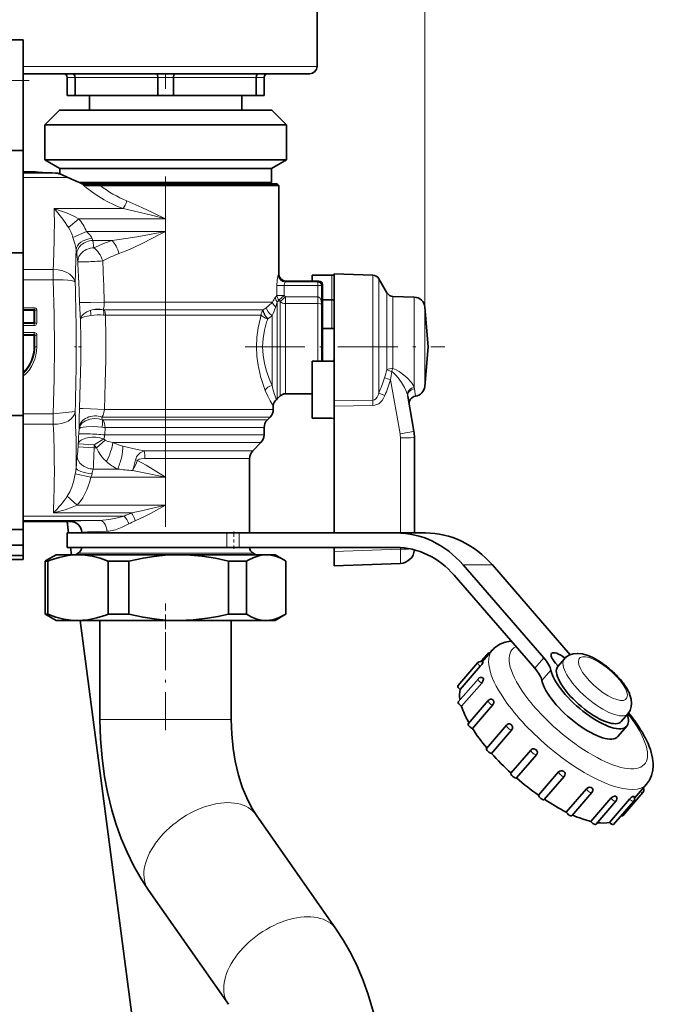
# Model space of a CAD drawing. Extents: x 0 to 420, y 0 to 297.
# Drawn here: x 270 to 292, y 165 to 198 of the extents above; entities that cross this region are included whole.
import ezdxf

# ---------------------------------------------------------------- set-up
doc = ezdxf.new("R2010")
doc.units = 0
doc.linetypes.add('DASHDOT', pattern=[18.5, 12, -3, 0.5, -3])

msp = doc.modelspace()

# ---------------------------------------------------------------- linework, layer by layer
at = {"color": 7, "lineweight": 13}
for p, q in [((283.92, 188.448), (283.92, 223.848)), ((270.489, 196.691), (270.166, 196.691)), ((280.229, 196.691), (270.489, 196.691)), ((271.75, 196.316), (271.666, 196.316)), ((271.938, 196.316), (271.75, 196.316)), ((271.938, 196.316), (274.77, 196.316)), ((275.313, 196.316), (274.77, 196.316)), ((275.313, 196.316), (278.145, 196.316)), ((278.416, 196.316), (278.145, 196.316)), ((270.579, 193.078), (270.166, 193.078)), ((271.273, 193.038), (270.166, 193.038)), ((271.692, 192.891), (270.166, 192.891)), ((273.588, 191.821), (271.225, 191.821)), ((271.714, 191.171), (272.069, 191.467)), ((275.041, 191.467), (272.069, 191.467)), ((275.041, 191.036), (275.041, 191.467)), ((271.865, 190.832), (272.332, 191.036)), ((275.041, 191.036), (272.332, 191.036)), ((273.215, 190.729), (272.542, 190.729)), ((272.542, 190.729), (272.58, 190.481)), ((271.994, 190.249), (272.032, 190.001)), ((271.189, 189.74), (270.166, 189.74)), ((271.189, 189.74), (271.189, 189.386)), ((278.916, 189.589), (278.916, 189.59)), ((280.741, 189.54), (280.741, 188.702)), ((282.137, 189.244), (282.137, 189.545)), ((271.189, 189.386), (270.166, 189.386)), ((279.099, 189.183), (278.853, 189.183)), ((278.853, 188.849), (278.853, 189.183)), ((279.099, 189.183), (280.259, 189.183)), ((279.099, 188.849), (279.099, 189.183)), ((279.147, 189.308), (280.259, 189.308)), ((279.166, 189.34), (280.291, 189.34)), ((279.166, 189.34), (279.166, 189.34)), ((280.259, 189.308), (280.291, 189.34)), ((280.259, 189.183), (280.259, 189.308)), ((280.259, 189.183), (280.383, 189.183)), ((280.259, 188.798), (280.259, 189.183)), ((280.291, 189.34), (280.291, 189.34)), ((280.383, 189.183), (280.415, 189.215)), ((280.383, 188.563), (280.383, 189.183)), ((280.416, 189.215), (280.415, 189.215)), ((280.415, 188.248), (280.415, 189.215)), ((282.137, 185.259), (282.137, 189.244)), ((282.345, 189.135), (282.345, 189.42)), ((278.816, 188.8), (278.853, 188.849)), ((279.099, 188.849), (278.853, 188.849)), ((279.099, 188.849), (278.922, 188.686)), ((279.145, 188.798), (279.099, 188.849)), ((282.345, 185.498), (282.345, 189.135)), ((282.622, 188.714), (282.622, 188.94)), ((278.442, 188.621), (272.939, 188.621)), ((278.442, 188.621), (278.7, 188.621)), ((278.799, 188.779), (278.816, 188.8)), ((278.865, 188.627), (278.883, 188.645)), ((278.865, 185.301), (278.865, 188.627)), ((278.883, 188.645), (278.922, 188.686)), ((278.968, 188.636), (278.922, 188.686)), ((279.145, 188.798), (278.968, 188.636)), ((278.968, 188.57), (278.968, 188.636)), ((278.968, 185.405), (278.968, 188.57)), ((279.145, 188.798), (279.145, 188.569)), ((280.259, 188.798), (279.145, 188.798)), ((279.145, 188.506), (279.145, 188.569)), ((280.259, 188.569), (279.145, 188.569)), ((279.145, 185.478), (279.145, 188.506)), ((280.259, 188.798), (280.259, 188.569)), ((280.259, 188.569), (280.259, 188.506)), ((280.259, 186.591), (280.259, 188.506)), ((280.383, 188.563), (280.384, 188.559)), ((280.384, 188.538), (280.384, 188.406)), ((280.384, 188.538), (280.384, 188.538)), ((280.741, 187.716), (280.741, 188.702)), ((282.622, 186.298), (282.622, 188.714)), ((282.83, 188.604), (282.83, 188.815)), ((282.83, 186.351), (282.83, 188.604)), ((283.56, 188.582), (283.56, 188.79)), ((283.56, 185.696), (283.56, 188.582)), ((270.166, 188.427), (270.541, 188.427)), ((270.166, 188.362), (270.541, 188.362)), ((270.166, 188.348), (270.527, 188.348)), ((270.166, 188.326), (270.527, 188.326)), ((270.527, 188.348), (270.541, 188.362)), ((270.527, 188.348), (270.527, 188.326)), ((270.527, 187.918), (270.527, 188.326)), ((270.549, 188.326), (270.527, 188.326)), ((270.541, 188.362), (270.541, 188.427)), ((270.549, 188.326), (270.563, 188.341)), ((270.549, 187.918), (270.549, 188.326)), ((270.563, 188.341), (270.628, 188.341)), ((270.563, 187.903), (270.563, 188.341)), ((270.628, 187.903), (270.628, 188.341)), ((278.346, 188.356), (272.904, 188.356)), ((272.904, 188.356), (272.904, 188.354)), ((272.937, 188.351), (278.342, 188.351)), ((272.978, 188.175), (278.278, 188.175)), ((278.278, 188.175), (278.315, 188.175)), ((278.342, 188.351), (278.38, 188.351)), ((278.346, 188.356), (278.386, 188.356)), ((278.38, 188.351), (278.386, 188.356)), ((278.688, 185.767), (278.688, 188.158)), ((280.384, 186.591), (280.384, 188.406)), ((280.416, 188.232), (280.415, 188.248)), ((280.416, 188.216), (280.415, 188.226)), ((283.92, 188.282), (283.92, 188.448)), ((283.92, 185.734), (283.92, 188.282)), ((270.527, 187.918), (270.166, 187.918)), ((270.527, 187.896), (270.166, 187.896)), ((270.541, 187.882), (270.166, 187.882)), ((270.549, 187.918), (270.527, 187.918)), ((270.527, 187.896), (270.527, 187.918)), ((270.527, 187.896), (270.541, 187.882)), ((270.541, 187.882), (270.541, 187.817)), ((270.549, 187.918), (270.563, 187.903)), ((270.563, 187.903), (270.628, 187.903)), ((278.537, 188.046), (278.543, 188.05)), ((270.541, 187.817), (270.166, 187.817)), ((270.541, 187.577), (270.166, 187.577)), ((270.541, 187.512), (270.166, 187.512)), ((270.527, 187.498), (270.166, 187.498)), ((270.527, 187.498), (270.541, 187.512)), ((270.527, 187.498), (270.527, 187.476)), ((270.541, 187.512), (270.541, 187.577)), ((270.549, 187.476), (270.563, 187.491)), ((270.563, 187.491), (270.628, 187.491)), ((270.563, 187.091), (270.563, 187.491)), ((270.628, 187.091), (270.628, 187.491)), ((270.527, 187.476), (270.166, 187.476)), ((270.549, 187.476), (270.527, 187.476)), ((270.527, 187.091), (270.527, 187.476)), ((270.549, 187.091), (270.549, 187.476)), ((270.549, 187.091), (270.527, 187.091)), ((270.549, 187.091), (270.563, 187.091)), ((270.563, 187.091), (270.628, 187.091)), ((282.745, 185.961), (283.072, 184.103)), ((282.553, 185.417), (282.345, 185.498)), ((283.599, 185.395), (283.569, 185.648)), ((280.816, 185.237), (282.137, 185.259)), ((271.189, 184.795), (270.166, 184.795)), ((271.189, 184.795), (271.94, 184.874)), ((278.278, 184.946), (272.946, 184.946)), ((278.278, 184.946), (278.729, 184.946)), ((280.816, 185.056), (282.137, 185.077)), ((278.181, 184.681), (272.861, 184.681)), ((272.861, 184.681), (272.868, 184.593)), ((272.899, 184.588), (278.1, 184.588)), ((278.1, 184.588), (278.526, 184.588)), ((278.181, 184.681), (278.619, 184.681)), ((271.189, 184.442), (270.166, 184.442)), ((272.066, 184.105), (272.077, 184.283)), ((272.076, 184.324), (272.077, 184.283)), ((272.954, 184.071), (272.967, 184.323)), ((272.967, 184.323), (278.003, 184.323)), ((278.003, 184.323), (278.416, 184.323)), ((272.922, 183.932), (272.598, 183.729)), ((272.972, 183.892), (272.672, 183.63)), ((278.003, 184.071), (272.954, 184.071)), ((277.907, 183.806), (273.231, 183.806)), ((277.907, 183.806), (278.307, 183.806)), ((278.003, 184.071), (278.416, 184.071)), ((283.084, 183.973), (283.084, 180.716)), ((272.044, 183.666), (272.05, 183.764)), ((272.592, 183.63), (272.044, 183.666)), ((272.598, 183.729), (272.05, 183.764)), ((272.592, 183.63), (272.598, 183.729)), ((272.592, 183.63), (272.672, 183.63)), ((274.307, 183.526), (277.661, 183.526)), ((277.661, 183.526), (278.026, 183.526)), ((274.081, 183.195), (274.013, 183.216)), ((274.334, 183.26), (277.564, 183.26)), ((277.564, 183.26), (277.916, 183.26)), ((272.562, 182.899), (273.393, 182.899)), ((272.477, 182.624), (271.947, 182.733)), ((275.041, 182.624), (272.477, 182.624)), ((275.041, 181.662), (275.041, 182.624)), ((272.007, 181.662), (271.671, 181.976)), ((275.041, 181.662), (272.007, 181.662)), ((273.621, 181.29), (270.166, 181.29)), ((272.765, 181.144), (270.166, 181.144)), ((271.791, 181.103), (270.166, 181.103)), ((273.867, 181.397), (271.195, 181.397)), ((277.142, 180.716), (277.142, 180.216)), ((277.563, 180.716), (277.563, 180.216)), ((283.084, 180.161), (280.816, 180.082)), ((283.084, 180.211), (283.084, 180.161)), ((272.041, 180.017), (277.674, 180.017)), ((277.674, 180.017), (278.041, 180.017)), ((285.235, 179.617), (286.235, 179.617)), ((287.687, 176.079), (287.993, 176.433)), ((287.935, 175.658), (288.241, 176.011)), ((273.241, 174.325), (272.791, 174.325)), ((277.291, 174.325), (273.241, 174.325))]:
    msp.add_line(p, q, dxfattribs=at)
at = {"color": 7, "linetype": 'DASHDOT', "lineweight": 13}
msp.add_line((275.041, 211.42), (275.041, 176.87), dxfattribs=at)
at = {"color": 7, "lineweight": 35}
for p, q in [((280.229, 196.691), (280.229, 205.845)), ((270.166, 197.603), (268.955, 197.603)), ((270.166, 193.81), (270.166, 197.603)), ((270.708, 196.441), (270.167, 196.441)), ((279.979, 196.441), (270.708, 196.441)), ((271.666, 195.691), (271.666, 196.316)), ((271.938, 195.691), (271.938, 196.316)), ((274.77, 195.691), (274.77, 196.316)), ((275.313, 195.691), (275.313, 196.316)), ((278.145, 195.691), (278.145, 196.316)), ((278.416, 195.691), (278.416, 196.316)), ((271.75, 195.691), (271.666, 195.691)), ((271.938, 195.691), (271.75, 195.691)), ((271.938, 195.691), (274.77, 195.691)), ((272.429, 195.191), (272.429, 195.691)), ((275.313, 195.691), (274.77, 195.691)), ((275.313, 195.691), (278.145, 195.691)), ((277.654, 195.191), (277.654, 195.691)), ((278.416, 195.691), (278.145, 195.691)), ((271.404, 195.191), (270.904, 194.691)), ((271.849, 195.191), (271.404, 195.191)), ((278.679, 195.191), (271.849, 195.191)), ((278.679, 195.191), (279.179, 194.691)), ((271.41, 194.691), (270.904, 194.691)), ((270.904, 193.487), (270.904, 194.691)), ((279.179, 194.691), (271.41, 194.691)), ((279.179, 193.487), (279.179, 194.691)), ((270.166, 193.81), (266.666, 193.81)), ((270.166, 190.31), (270.166, 193.81)), ((271.41, 193.487), (270.904, 193.487)), ((271.416, 193.191), (270.904, 193.487)), ((279.179, 193.487), (271.41, 193.487)), ((278.666, 193.191), (279.179, 193.487)), ((270.579, 193.078), (270.166, 193.078)), ((271.158, 193.041), (271.273, 193.038)), ((271.265, 193.038), (271.273, 193.038)), ((271.86, 193.191), (271.416, 193.191)), ((271.416, 193.007), (271.416, 193.191)), ((278.666, 193.191), (271.86, 193.191)), ((278.666, 192.716), (278.666, 193.191)), ((278.666, 192.716), (272.078, 192.716)), ((278.866, 192.666), (272.198, 192.666)), ((272.331, 192.616), (272.795, 192.616)), ((272.795, 192.616), (272.796, 192.616)), ((272.796, 192.616), (278.442, 192.616)), ((278.442, 192.616), (278.916, 192.616)), ((278.616, 192.666), (278.666, 192.716)), ((278.866, 192.666), (278.916, 192.616)), ((278.916, 192.616), (278.916, 189.59)), ((270.166, 190.31), (266.666, 190.31)), ((270.166, 184.74), (270.166, 190.31)), ((280.741, 189.54), (280.066, 189.54)), ((280.066, 189.34), (280.066, 189.54)), ((280.816, 189.285), (280.816, 189.591)), ((282.137, 189.545), (280.816, 189.591)), ((279.166, 189.34), (280.291, 189.34)), ((280.416, 188.232), (280.416, 189.215)), ((280.816, 186.666), (280.816, 189.285)), ((282.622, 188.94), (282.345, 189.42)), ((280.741, 188.702), (280.416, 188.702)), ((283.56, 188.79), (282.83, 188.815)), ((280.416, 188.232), (280.417, 188.216)), ((280.416, 188.216), (280.416, 188.078)), ((284.039, 187.091), (283.92, 188.448)), ((280.416, 188.078), (280.416, 187.091)), ((280.416, 187.716), (280.816, 187.716)), ((280.416, 187.091), (280.416, 186.591)), ((284.039, 187.091), (283.92, 185.734)), ((280.741, 186.591), (280.066, 186.591)), ((280.066, 184.641), (280.066, 186.591)), ((280.816, 185.237), (280.816, 186.666)), ((279.145, 185.478), (280.066, 185.478)), ((278.968, 185.405), (278.865, 185.301)), ((280.816, 185.237), (280.816, 185.056)), ((283.337, 185.393), (283.547, 184.198)), ((278.729, 185.072), (278.729, 184.946)), ((280.816, 180.716), (280.816, 185.056)), ((270.166, 184.74), (266.666, 184.74)), ((270.166, 179.807), (270.166, 184.74)), ((278.526, 184.588), (278.619, 184.681)), ((280.741, 184.641), (280.066, 184.641)), ((278.416, 184.323), (278.416, 184.071)), ((278.026, 183.526), (278.307, 183.806)), ((283.566, 183.981), (283.566, 180.716)), ((277.916, 183.26), (277.916, 180.716)), ((270.166, 181.551), (270.166, 182.063)), ((270.166, 181.493), (270.166, 181.179)), ((271.791, 181.103), (270.166, 181.103)), ((271.663, 181.103), (271.714, 180.716)), ((269.166, 180.826), (270.166, 180.826)), ((270.166, 180.295), (270.166, 180.826)), ((271.666, 180.716), (277.142, 180.716)), ((271.666, 180.716), (271.666, 180.216)), ((272.166, 180.728), (272.166, 180.716)), ((277.142, 180.716), (277.563, 180.716)), ((277.563, 180.716), (282.939, 180.716)), ((282.939, 180.716), (283.939, 180.716)), ((270.166, 180.295), (266.666, 180.295)), ((270.166, 179.942), (270.166, 180.295)), ((271.666, 180.216), (277.142, 180.216)), ((271.78, 180.216), (271.813, 179.966)), ((277.142, 180.216), (277.563, 180.216)), ((277.563, 180.216), (282.939, 180.216)), ((280.816, 180.082), (280.816, 180.216)), ((280.816, 179.591), (280.816, 180.082)), ((270.166, 179.942), (266.666, 179.942)), ((270.166, 179.807), (266.666, 179.807)), ((270.918, 179.749), (270.964, 179.776)), ((270.918, 177.932), (270.918, 179.749)), ((271.01, 179.749), (270.918, 179.749)), ((271.291, 179.966), (270.964, 179.776)), ((271.01, 177.932), (271.01, 179.749)), ((272.041, 179.966), (271.291, 179.966)), ((272.041, 180.017), (271.953, 179.966)), ((275.402, 179.966), (272.041, 179.966)), ((273.073, 177.932), (273.073, 179.749)), ((273.784, 179.749), (273.073, 179.749)), ((273.784, 177.932), (273.784, 179.749)), ((275.49, 179.966), (275.402, 179.965)), ((275.49, 179.966), (275.402, 179.966)), ((278.49, 179.966), (275.49, 179.966)), ((277.196, 177.932), (277.196, 179.749)), ((277.815, 179.749), (277.196, 179.749)), ((277.815, 177.932), (277.815, 179.749)), ((278.041, 180.017), (278.13, 179.966)), ((278.791, 179.966), (278.49, 179.966)), ((278.791, 179.966), (279.119, 179.776)), ((279.165, 179.749), (279.119, 179.776)), ((279.165, 177.932), (279.165, 179.749)), ((283.084, 179.67), (280.816, 179.591)), ((285.235, 179.617), (287.993, 176.433)), ((286.235, 179.617), (288.898, 176.543)), ((284.929, 179.264), (287.687, 176.079)), ((271.01, 177.932), (270.918, 177.932)), ((270.964, 177.905), (270.918, 177.932)), ((271.291, 177.716), (270.964, 177.905)), ((272.041, 177.716), (271.291, 177.716)), ((275.402, 177.716), (272.041, 177.716)), ((272.109, 177.716), (275.455, 152.296)), ((272.791, 174.325), (272.791, 177.716)), ((273.784, 177.932), (273.073, 177.932)), ((275.49, 177.716), (275.402, 177.716)), ((275.402, 177.716), (275.49, 177.716)), ((278.49, 177.716), (275.49, 177.716)), ((277.815, 177.932), (277.196, 177.932)), ((277.291, 174.325), (277.291, 177.716)), ((278.791, 177.716), (278.49, 177.716)), ((278.791, 177.716), (279.119, 177.905)), ((279.119, 177.905), (279.165, 177.932)), ((285.891, 176.305), (286.228, 176.694)), ((285.841, 176.317), (286.059, 176.568)), ((288.476, 176.139), (288.706, 176.404)), ((285.053, 175.479), (285.742, 176.274)), ((285.133, 175.351), (285.822, 176.147)), ((285.913, 176.281), (285.913, 176.281)), ((288.394, 176.259), (288.487, 176.151)), ((285.066, 174.926), (285.755, 175.722)), ((285.926, 175.729), (285.926, 175.728)), ((285.181, 174.776), (285.87, 175.571)), ((285.407, 174.182), (286.096, 174.977)), ((285.553, 174.016), (286.242, 174.812)), ((286.266, 174.984), (286.267, 174.984)), ((290.649, 174.257), (290.879, 174.522)), ((286.034, 173.335), (286.723, 174.131)), ((286.894, 174.138), (286.894, 174.137)), ((290.838, 174.093), (290.532, 173.74)), ((286.206, 173.165), (286.895, 173.961)), ((286.873, 172.489), (287.562, 173.284)), ((287.061, 172.324), (287.75, 173.12)), ((287.732, 173.291), (287.733, 173.291)), ((287.817, 171.731), (288.506, 172.527)), ((288.01, 171.581), (288.699, 172.376)), ((288.68, 172.547), (288.681, 172.546)), ((289.625, 171.994), (289.625, 171.994)), ((291.105, 171.633), (291.52, 172.111)), ((288.767, 171.156), (289.456, 171.951)), ((288.954, 171.028), (289.643, 171.824)), ((290.45, 171.7), (290.451, 171.7)), ((290.704, 171.028), (291.393, 171.824)), ((291.058, 171.7), (291.059, 171.7)), ((289.61, 170.833), (290.299, 171.629)), ((289.78, 170.734), (290.469, 171.53)), ((290.244, 170.802), (290.932, 171.598)), ((290.388, 170.734), (291.077, 171.53)), ((280.877, 167.152), (278.142, 171.06)), ((277.191, 164.571), (274.455, 168.479))]:
    msp.add_line(p, q, dxfattribs=at)
at = {"color": 7, "linetype": 'DASHDOT', "lineweight": 13, "ltscale": 0.0975}
msp.add_line((270.366, 196.203), (266.466, 196.203), dxfattribs=at)
at = {"color": 7, "linetype": 'DASHDOT', "lineweight": 13, "ltscale": 0.005988}
msp.add_line((272.159, 187.091), (271.92, 187.091), dxfattribs=at)
at = {"color": 7, "linetype": 'DASHDOT', "lineweight": 13, "ltscale": 0.171217}
msp.add_line((277.761, 187.091), (284.61, 187.091), dxfattribs=at)
at = {"color": 7, "linetype": 'DASHDOT', "lineweight": 13, "ltscale": 0.015004}
msp.add_line((277.375, 180.766), (277.375, 180.166), dxfattribs=at)
at = {"color": 7, "linetype": 'DASHDOT', "lineweight": 13, "ltscale": 0.108212}
msp.add_line((275.041, 173.964), (275.041, 178.293), dxfattribs=at)
at = {"color": 7, "lineweight": 35}
for points in [[(271.938, 196.316), (271.932, 196.364), (271.912, 196.405), (271.89, 196.428), (271.851, 196.441)], [(274.77, 196.316), (274.76, 196.399), (274.748, 196.428), (274.741, 196.437), (274.737, 196.439), (274.732, 196.441)], [(275.313, 196.316), (275.323, 196.399), (275.335, 196.428), (275.342, 196.437), (275.345, 196.439), (275.351, 196.441)], [(278.145, 196.316), (278.151, 196.364), (278.171, 196.405), (278.193, 196.428), (278.232, 196.441)], [(271.273, 193.038), (271.362, 193.023), (271.47, 192.988), (271.692, 192.891)], [(280.741, 189.54), (280.786, 189.543), (280.81, 189.549), (280.814, 189.551), (280.816, 189.553), (280.816, 189.554), (280.816, 189.554)], [(280.816, 188.646), (280.812, 188.666), (280.797, 188.684), (280.755, 188.702), (280.741, 188.702)], [(280.741, 184.641), (280.786, 184.638), (280.81, 184.633), (280.814, 184.63), (280.816, 184.629), (280.816, 184.628), (280.816, 184.627)], [(272.041, 179.966), (271.874, 179.96), (271.707, 179.942), (271.397, 179.878), (271.085, 179.778), (271.01, 179.749)], [(273.073, 179.749), (272.8, 179.846), (272.53, 179.915), (272.285, 179.953), (272.041, 179.966)], [(275.402, 179.965), (275.025, 179.949), (274.647, 179.911), (274.267, 179.852), (273.784, 179.749)], [(277.196, 179.749), (276.746, 179.846), (276.298, 179.915), (275.893, 179.953), (275.49, 179.966)], [(278.49, 179.966), (278.38, 179.96), (278.271, 179.942), (278.068, 179.878), (277.864, 179.778), (277.815, 179.749)], [(279.119, 179.776), (278.964, 179.856), (278.81, 179.915), (278.65, 179.953), (278.49, 179.966)], [(271.01, 177.932), (271.282, 177.835), (271.553, 177.766), (271.798, 177.728), (272.041, 177.716)], [(272.041, 177.716), (272.209, 177.722), (272.376, 177.739), (272.686, 177.803), (272.998, 177.903), (273.073, 177.932)], [(275.402, 177.716), (275.025, 177.732), (274.647, 177.77), (274.267, 177.829), (273.784, 177.932)], [(275.49, 177.716), (275.981, 177.734), (276.474, 177.79), (276.834, 177.852), (277.196, 177.932)], [(277.815, 177.932), (277.993, 177.835), (278.17, 177.766), (278.33, 177.728), (278.49, 177.716)], [(278.49, 177.716), (278.6, 177.722), (278.709, 177.739), (278.912, 177.803), (279.119, 177.905)], [(286.338, 176.8), (286.495, 176.903), (286.671, 176.974), (286.855, 177.012), (286.877, 177.015)], [(288.769, 176.466), (288.884, 176.537), (289.006, 176.576), (289.146, 176.589), (289.167, 176.589)], [(289.167, 176.589), (289.321, 176.57), (289.511, 176.514)], [(285.822, 176.147), (285.869, 176.206), (285.905, 176.263), (285.913, 176.281)], [(285.87, 175.571), (285.91, 175.635), (285.928, 175.703), (285.926, 175.727), (285.926, 175.728)], [(291.007, 174.87), (290.992, 175.026), (290.939, 175.197), (290.928, 175.222)], [(286.242, 174.812), (286.267, 174.852), (286.281, 174.899), (286.281, 174.943), (286.268, 174.982), (286.267, 174.984)], [(290.879, 174.522), (290.954, 174.638), (290.996, 174.765), (291.007, 174.87)], [(272.791, 174.325), (272.809, 173.665), (272.863, 173.009), (272.952, 172.36), (273.05, 171.839), (273.202, 171.219), (273.351, 170.727), (273.523, 170.248), (273.719, 169.781), (273.939, 169.33), (274.2, 168.87), (274.455, 168.479)], [(277.291, 174.325), (277.308, 173.825), (277.356, 173.335), (277.427, 172.898), (277.54, 172.416), (277.669, 172.006), (277.818, 171.638), (277.981, 171.315), (278.142, 171.06)], [(286.895, 173.961), (286.923, 174.016), (286.923, 174.08), (286.896, 174.136), (286.894, 174.137)], [(287.576, 173.298), (287.612, 173.318), (287.653, 173.324), (287.718, 173.302), (287.732, 173.291)], [(287.75, 173.12), (287.772, 173.16), (287.777, 173.207), (287.764, 173.25), (287.736, 173.288), (287.733, 173.291)], [(291.52, 172.111), (291.618, 172.249), (291.691, 172.412), (291.734, 172.592), (291.745, 172.737)], [(288.506, 172.527), (288.543, 172.555), (288.589, 172.569), (288.628, 172.568), (288.68, 172.547)], [(289.456, 171.951), (289.501, 171.986), (289.556, 172.004), (289.625, 171.994)], [(290.299, 171.629), (290.357, 171.677), (290.424, 171.701), (290.45, 171.7)], [(290.932, 171.598), (290.986, 171.651), (291.058, 171.7)], [(280.877, 167.152), (281.133, 166.761), (281.394, 166.301), (281.614, 165.85), (281.81, 165.383), (281.982, 164.904), (282.162, 164.296), (282.282, 163.792), (282.402, 163.142), (282.484, 162.491), (282.53, 161.834), (282.541, 161.306)]]:
    msp.add_lwpolyline(points, dxfattribs=at)
at = {"color": 7, "lineweight": 13}
for points in [[(275.041, 191.467), (274.642, 191.665), (274.231, 191.862), (274.025, 191.955), (273.716, 192.086)], [(272.069, 191.467), (271.896, 191.559), (271.643, 191.673), (271.308, 191.795), (271.225, 191.821)], [(275.041, 191.467), (274.604, 191.58), (273.926, 191.746), (273.588, 191.821)], [(272.521, 190.794), (272.501, 190.842), (272.481, 190.875), (272.441, 190.926), (272.332, 191.036)], [(275.041, 191.036), (274.126, 190.87), (273.762, 190.809), (273.215, 190.729)], [(275.041, 191.036), (274.881, 190.952), (274.243, 190.628), (273.924, 190.477), (273.684, 190.372), (273.442, 190.278)], [(271.973, 190.41), (271.962, 190.487), (271.927, 190.629), (271.865, 190.832)], [(271.189, 189.74), (271.356, 189.726), (271.514, 189.69), (271.655, 189.634), (271.759, 189.572), (271.842, 189.499), (271.902, 189.418), (271.938, 189.321), (271.94, 189.308)], [(278.853, 189.183), (278.86, 189.36), (278.881, 189.507), (278.893, 189.547), (278.896, 189.554), (278.898, 189.557)], [(271.189, 189.386), (271.535, 189.383), (271.686, 189.372), (271.809, 189.356), (271.902, 189.332), (271.929, 189.319), (271.94, 189.308)], [(271.189, 184.795), (271.221, 185.99), (271.231, 187.091), (271.221, 188.191), (271.189, 189.386)], [(279.099, 189.183), (279.11, 189.252), (279.135, 189.299), (279.143, 189.306), (279.147, 189.308)], [(272.092, 188.603), (272.112, 188.601), (272.21, 188.6), (272.472, 188.605), (272.939, 188.621)], [(272.939, 188.621), (272.937, 188.492), (272.915, 188.384), (272.904, 188.356)], [(280.383, 188.563), (280.367, 188.672), (280.347, 188.726), (280.332, 188.751), (280.306, 188.781), (280.289, 188.791), (280.259, 188.798)], [(280.384, 188.538), (280.358, 188.557), (280.259, 188.569)], [(270.628, 188.341), (270.626, 188.362), (270.613, 188.392), (270.596, 188.41), (270.549, 188.427), (270.541, 188.427)], [(272.476, 188.338), (272.341, 188.283), (272.244, 188.221), (272.17, 188.148), (272.13, 188.074), (272.125, 188.05)], [(272.486, 188.163), (272.35, 188.141), (272.249, 188.116), (272.155, 188.078), (272.131, 188.059), (272.125, 188.05)], [(272.978, 188.175), (272.968, 188.269), (272.937, 188.351)], [(272.946, 184.946), (272.974, 185.849), (272.988, 186.643), (272.989, 187.396), (272.978, 188.175)], [(270.541, 187.817), (270.562, 187.819), (270.593, 187.832), (270.611, 187.849), (270.628, 187.896), (270.628, 187.903)], [(272.086, 184.971), (272.117, 185.837), (272.133, 186.597), (272.135, 187.315), (272.125, 188.05)], [(278.278, 186.143), (278.211, 186.446), (278.168, 186.763), (278.153, 187.087), (278.168, 187.414), (278.211, 187.734), (278.278, 188.039)], [(278.497, 186.255), (278.426, 186.521), (278.38, 186.801), (278.364, 187.089), (278.38, 187.377), (278.426, 187.659), (278.497, 187.927)], [(270.628, 187.491), (270.626, 187.512), (270.613, 187.542), (270.596, 187.56), (270.549, 187.577), (270.541, 187.577)], [(282.786, 186.24), (282.865, 186.181), (282.914, 186.133), (283.003, 186.029), (283.12, 185.863), (283.221, 185.692), (283.28, 185.569), (283.324, 185.449)], [(282.83, 186.351), (282.944, 186.304), (283.044, 186.245), (283.136, 186.179), (283.315, 186.023), (283.461, 185.861), (283.518, 185.778), (283.56, 185.696)], [(278.729, 185.072), (278.619, 185.24), (278.54, 185.393), (278.456, 185.589)], [(282.137, 185.259), (282.196, 185.273), (282.247, 185.309), (282.29, 185.363), (282.322, 185.428), (282.345, 185.498)], [(282.137, 185.077), (282.208, 185.085), (282.278, 185.107), (282.342, 185.141), (282.404, 185.19), (282.456, 185.246), (282.511, 185.329), (282.553, 185.417)], [(272.086, 184.971), (272.076, 184.637), (272.076, 184.324)], [(272.086, 184.971), (272.09, 184.972), (272.105, 184.974), (272.205, 184.975), (272.473, 184.969), (272.946, 184.946)], [(272.946, 184.946), (272.928, 184.837), (272.896, 184.745), (272.861, 184.681)], [(272.868, 184.593), (272.742, 184.623), (272.59, 184.631), (272.445, 184.611), (272.297, 184.556), (272.187, 184.48), (272.123, 184.406), (272.085, 184.325), (272.077, 184.283)], [(272.967, 184.323), (272.95, 184.464), (272.928, 184.53), (272.899, 184.588)], [(272.861, 184.333), (272.586, 184.356), (272.329, 184.351), (272.218, 184.338), (272.137, 184.32), (272.087, 184.296), (272.077, 184.283)], [(272.972, 183.892), (273.041, 183.858), (273.13, 183.829), (273.231, 183.806)], [(272.672, 183.63), (272.739, 183.489), (272.823, 183.361), (272.915, 183.252), (273.016, 183.157)], [(274.307, 183.526), (274.067, 183.571), (273.575, 183.69)], [(274.013, 183.216), (274.029, 183.271), (274.049, 183.318), (274.077, 183.362), (274.108, 183.4), (274.165, 183.452), (274.214, 183.483), (274.307, 183.526)], [(274.307, 183.526), (274.328, 183.401), (274.334, 183.26)], [(273.912, 182.853), (274.011, 183.03), (274.081, 183.195)], [(274.081, 183.195), (274.087, 183.208), (274.103, 183.224), (274.128, 183.236), (274.153, 183.245), (274.204, 183.254), (274.334, 183.26)], [(275.041, 182.624), (274.945, 182.684), (274.37, 183.032), (274.081, 183.195)], [(275.041, 182.624), (274.251, 182.788), (273.912, 182.853)], [(271.947, 182.733), (271.901, 182.506), (271.828, 182.278), (271.76, 182.126), (271.671, 181.976)], [(272.477, 182.624), (272.44, 182.472), (272.393, 182.319), (272.341, 182.185), (272.278, 182.051), (272.202, 181.918), (272.111, 181.785), (272.007, 181.662)], [(272.522, 182.741), (272.497, 182.666), (272.477, 182.624)], [(272.007, 181.662), (271.842, 181.595), (271.6, 181.51), (271.195, 181.397)], [(275.041, 181.662), (274.219, 181.47), (273.867, 181.397)], [(275.041, 181.662), (274.522, 181.384), (274.315, 181.279), (274.002, 181.132)], [(272.765, 181.144), (272.14, 181.129), (271.94, 181.12), (271.809, 181.109), (271.794, 181.105), (271.792, 181.104), (271.791, 181.103)], [(273.621, 181.29), (273.39, 181.231), (273.161, 181.184), (273.002, 181.16), (272.765, 181.144)], [(273.028, 180.769), (272.369, 180.749), (272.202, 180.737), (272.171, 180.731), (272.168, 180.73), (272.167, 180.729), (272.167, 180.729), (272.166, 180.728)], [(273.785, 181.025), (273.555, 180.91), (273.325, 180.823), (273.211, 180.792), (273.097, 180.773), (273.028, 180.769)]]:
    msp.add_lwpolyline(points, dxfattribs=at)
at = {"color": 7, "lineweight": 35}
for centre, radius, start, end in [((279.979, 196.691), 0.25, 270, 360), ((271.541, 196.316), 0.125, 0, 90), ((278.541, 196.316), 0.125, 90, 180), ((275.664, 201.106), 9.125, 244.194, 247.5396), ((273.272, 195.32), 2.864, 247.5542, 250.8186), ((279.166, 189.59), 0.25, 180, 269.9999), ((282.129, 189.295), 0.25, 30, 88), ((280.291, 189.215), 0.125, 0, 90), ((282.839, 189.065), 0.25, 210, 268), ((283.547, 188.415), 0.375, 5, 88), ((280.741, 186.666), 0.075, 270, 360), ((279.145, 185.228), 0.25, 90, 135), ((283.547, 185.766), 0.375, 278.0174, 355), ((278.979, 185.072), 0.25, 125.5987, 180.0001), ((278.688, 185.478), 0.25, 305.5991, 314.9998), ((283.634, 185.148), 0.25, 98.0174, 190.0001), ((278.354, 184.946), 0.375, 315, 360), ((278.791, 184.323), 0.375, 135, 180), ((282.316, 183.981), 1.25, 0, 10), ((278.041, 184.071), 0.375, 315, 0), ((278.291, 183.26), 0.375, 135, 180), ((271.791, 180.728), 0.375, 0, 90), ((271.916, 180.233), 0.25, 300, 355.9469), ((278.166, 180.233), 0.25, 184.0531, 240), ((283.066, 180.17), 0.5, 272, 355.9488), ((286.893, 176.118), 0.879, 129.111, 139.0985), ((286.153, 176.486), 0.125, 88.4352, 139.0626), ((289.091, 176.07), 0.51, 129.1274, 139.0862), ((285.836, 176.192), 0.125, 51.7457, 139.1087), ((285.904, 176.287), 0.0105, 326.5007, 20.3439), ((288.27, 173.737), 3.051, 51.2439, 58.8748), ((288.093, 173.501), 3.346, 44.2906, 51.4049), ((285.849, 175.64), 0.125, 59.4885, 139.1062), ((285.896, 175.723), 0.03, 11.6989, 56.303), ((288.523, 173.908), 2.755, 36.2143, 44.4722), ((286.19, 174.895), 0.125, 70.0667, 139.1066), ((286.209, 174.951), 0.066, 29.9288, 68.8764), ((285.984, 170.559), 6.334, 35.9566, 39.0637), ((286.818, 174.049), 0.125, 89.0014, 139.106), ((286.816, 174.074), 0.1, 39.7496, 87.9248), ((287.656, 173.202), 0.125, 130.0811, 139.1063), ((288.623, 172.457), 0.107, 3.8985, 57.1424), ((288.605, 172.458), 0.125, 319.1076, 2.652), ((289.595, 171.925), 0.0751, 26.2377, 66.0038), ((291.299, 171.906), 0.125, 319.1347, 34.1144), ((289.549, 171.906), 0.125, 319.1049, 25.0087), ((290.445, 171.662), 0.038, 39.325, 81.416), ((290.375, 171.612), 0.125, 319.1066, 36.7439), ((291.065, 171.689), 0.0126, 61.9458, 118.9433), ((290.982, 171.612), 0.125, 319.1083, 44.868)]:
    msp.add_arc(centre, radius, start, end, dxfattribs=at)
at = {"color": 7, "lineweight": 13}
for centre, radius, start, end in [((275.041, 195.815), 4.25, 227.6506, 250.001), ((275.12, 195.585), 3.77, 231.9609, 248.1445), ((240.693, 191.32), 30.536, 357.9629, 0.9395), ((268.01, 188.899), 4.344, 31.5241, 42.2675), ((270.688, 190.332), 1.788, 23.1802, 39.4214), ((270.381, 190.374), 1.553, 17.1557, 30.8653), ((273.279, 190.999), 0.785, 195.1327, 200.1697), ((274.784, 185.761), 5.209, 107.5216, 115.0253), ((235.231, 191.494), 36.001, 357.2071, 357.9957), ((239.199, 190.868), 32.777, 358.0206, 359.2003), ((276.208, 190.875), 4.26, 186.2547, 188.4515), ((274.882, 186.292), 4.238, 109.8545, 118.0928), ((197.865, 186.074), 74.271, 2.32894, 3.03087), ((187.748, 186.109), 85.228, 2.02149, 2.63769), ((235.343, 190.997), 36.636, 357.357, 358.0266), ((278.865, 189.597), 0.0523, 309.2441, 350.7549), ((279.15, 189.559), 0.252, 180.562, 269.3755), ((279.166, 189.59), 0.25, 180.1739, 270.0763), ((208.409, 187.091), 63.569, 358.00119, 1.99883), ((279.116, 189.349), 0.0516, 306.9736, 349.7845), ((213.196, 186.712), 58.927, 1.83846, 2.31438), ((204.832, 186.727), 68.133, 1.59332, 2.00884), ((279.106, 188.86), 0.253, 182.5796, 223.5014), ((281.204, 188.859), 9.116, 181.6101, 185.0917), ((277.461, 189.748), 1.675, 308.0589, 317.7149), ((279.673, 188.124), 1.093, 143.1547, 152.9267), ((279.054, 188.799), 0.256, 184.5817, 222.3015), ((281.909, 187.584), 3.218, 161.0837, 164.2223), ((280.566, 188.553), 0.183, 176.9685, 184.7194), ((280.541, 188.548), 0.158, 176.1796, 183.8178), ((267.403, 187.077), 13.065, 5.1436, 6.5133), ((267.17, 187.035), 13.299, 5.1402, 6.489), ((272.77, 185.923), 2.258, 86.3195, 97.218), ((272.938, 188.554), 0.203, 260.3643, 269.7306), ((272.968, 188.897), 0.722, 265.7873, 270.8031), ((282.658, 186.913), 4.523, 163.7951, 165.5781), ((277.974, 189.081), 0.834, 299.5718, 308.5387), ((278.007, 188.926), 1.027, 301.4712, 311.5401), ((277.448, 188.844), 1.417, 331.0183, 344.2203), ((280.544, 188.237), 0.129, 175.1513, 184.8443), ((281.796, 186.899), 3.455, 160.6078, 162.6988), ((269.291, 187.091), 1.257, 314.1055, 0), ((269.291, 187.091), 1.236, 315.0868, 360), ((269.291, 187.091), 1.337, 310.8927, 0), ((269.291, 187.091), 1.272, 313.4784, 360), ((283.109, 187.4), 4.993, 194.5868, 201.2666), ((282.194, 187.422), 3.877, 197.5191, 205.2698), ((264.049, 191.927), 19.408, 342.2918, 343.138), ((259.607, 189.53), 23.412, 351.2331, 351.9233), ((283.947, 185.845), 1.226, 155.6145, 161.1782), ((275.467, 188.31), 7.43, 337.769, 342.0832), ((276.758, 166.435), 20.424, 72.9542, 73.5629), ((275.694, 188.143), 7.38, 338.3235, 342.8034), ((283.015, 186.781), 4.445, 193.1863, 199.8005), ((283.119, 185.592), 0.453, 7.1307, 13.3354), ((287.328, 185.171), 5.191, 179.0279, 181.0379), ((282.776, 185.291), 0.57, 10.2386, 16.0267), ((262.167, 184.611), 9.024, 358.9249, 1.17), ((239.701, 183.338), 32.275, 359.3106, 2.7271), ((272.901, 184.706), 0.118, 253.7014, 269.1855), ((240.087, 182.862), 31.142, 357.3034, 2.9072), ((273.06, 185.789), 1.469, 262.19, 266.3385), ((286.09, 183.28), 14.048, 176.6364, 178.0254), ((272.311, 184.148), 0.648, 340.5236, 353.1666), ((273.188, 184.218), 0.391, 227.0072, 236.469), ((274.247, 186.245), 2.643, 247.3899, 255.253), ((282.334, 183.973), 0.75, 0, 10), ((266.079, 184.043), 5.977, 353.2225, 356.3855), ((243.427, 184.454), 29.177, 356.9447, 358.3824), ((273.267, 184.151), 0.791, 212.3062, 221.225), ((282.021, 182.114), 10.081, 173.0247, 175.2433), ((274.386, 184.756), 2.107, 229.4139, 241.8792), ((271.31, 183.767), 2.758, 340.6437, 348.4827), ((269.311, 183.168), 2.672, 350.6243, 355.3028), ((274.266, 182.383), 1.781, 163.1716, 168.4038), ((276.017, 209.603), 26.833, 264.3898, 265.5015), ((268.178, 184.366), 4.233, 315.4586, 325.6159), ((271.791, 180.728), 0.375, 0.0104, 89.9989), ((275.041, 178.367), 3.25, 111.1862, 115.9155), ((275.092, 178.646), 2.715, 113.6724, 118.7912)]:
    msp.add_arc(centre, radius, start, end, dxfattribs=at)
at = {"color": 7, "lineweight": 35}
for centre, major_axis, ratio, start_param, end_param in [((275.041, 193.08), (4.463, 0), 0.017458, 3.161004, 3.656848), ((273.017, 191.751), (1.81, -1.266), 0.129172, 2.738644, 2.94811), ((282.939, 176.966), (0, -3.75), 0.866025, 2.356194, 3.141593), ((283.939, 176.966), (0, -3.75), 0.866025, 2.356194, 3.141593), ((282.939, 176.966), (0, -3.25), 0.866025, 2.356194, 3.141593), ((287.556, 176.433), (-0.661, 0.573), 0.353553, 3.574819, 4.324792), ((288.644, 176.259), (-0.378, 0.327), 0.353553, 6.283155, 7.466385), ((288.644, 176.259), (-0.378, 0.327), 0.353553, 4.808787, 6.283155), ((290.041, 175.31), (1.153, -1.182), 0.419812, 2.132272, 2.413483), ((287.249, 176.079), (-0.661, 0.573), 0.353553, 3.574819, 4.324792), ((289.563, 175.198), (1.087, -0.941), 0.353553, 3.141593, 3.428529), ((289.563, 175.198), (-1.276, 1.105), 0.353553, 0.433227, 3.141593), ((289.563, 175.198), (1.087, -0.941), 0.353553, 3.428529, 6.283185), ((285.148, 175.397), (0.0945, -0.0818), 0.353553, 3.141696, 4.848391), ((287.879, 173.253), (2.646, -2.291), 0.353553, 3.313311, 3.543398), ((285.148, 175.397), (0.0945, -0.0818), 0.353553, 4.848391, 4.866249), ((289.257, 174.844), (-1.276, 1.105), 0.353553, 0.433227, 3.141593), ((289.029, 175.81), (1.919, -1.128), 0.41373, 0.516949, 0.756822), ((285.16, 174.844), (0.0945, -0.0818), 0.353553, 3.141574, 5.197457), ((285.16, 174.844), (0.0945, -0.0818), 0.353553, 5.197457, 5.215315), ((287.879, 173.253), (2.646, -2.291), 0.353553, 3.662377, 3.926387), ((289.563, 175.198), (-1.276, 1.105), 0.353553, 3.141593, 3.692891), ((285.501, 174.1), (0.0945, -0.0818), 0.353553, 3.141593, 5.546523), ((285.501, 174.1), (0.0945, -0.0818), 0.353553, 5.546523, 5.564381), ((287.879, 173.253), (2.646, -2.291), 0.353553, 4.011443, 4.285898), ((288.137, 174.865), (3.467, -2.537), 0.388313, 0.586707, 0.87693), ((286.129, 173.253), (0.0945, -0.0818), 0.353553, 3.141562, 5.895589), ((248.139, 190.863), (43.524, -18.524), 0.144376, 0.058298, 0.151357), ((286.129, 173.253), (0.0945, -0.0818), 0.353553, 5.895589, 5.913447), ((287.879, 173.253), (2.646, -2.291), 0.353553, 4.360508, 4.638142), ((286.967, 172.407), (0.0945, -0.0818), 0.353553, 3.141593, 6.244654), ((287.879, 173.253), (2.646, -2.291), 0.353553, 4.709574, 4.987208), ((286.967, 172.407), (0.0945, -0.0818), 0.353553, 6.244654, 6.262513), ((287.916, 171.663), (0.0945, -0.0818), 0.353553, 3.43427, 6.283235), ((287.879, 173.253), (2.646, -2.291), 0.353553, 5.06071, 5.336274), ((288.86, 171.11), (0.0945, -0.0818), 0.353553, 3.783335, 6.283104), ((287.879, 173.253), (2.646, -2.291), 0.353553, 5.418022, 5.68534), ((290.61, 171.11), (0.0945, -0.0818), 0.353553, 5.39026, 6.283289), ((289.686, 170.816), (0.0945, -0.0818), 0.353553, 4.132401, 6.283185), ((287.879, 173.253), (2.646, -2.291), 0.353553, 5.792131, 6.034405), ((290.293, 170.816), (0.0945, -0.0818), 0.353553, 4.481467, 6.283267)]:
    msp.add_ellipse(centre, major_axis=major_axis, ratio=ratio, start_param=start_param, end_param=end_param, dxfattribs=at)
at = {"color": 7, "lineweight": 13}
for centre, major_axis, ratio, start_param, end_param in [((273.588, 192.086), (-0.128, -0.352), 0.323601, 0.844016, 1.688031), ((272.521, 190.44), (0.547, 0.061), 0.641554, 1.499005, 3.052582), ((272.542, 190.278), (0.544, 0.083), 0.816045, 1.447168, 3.02304), ((273.215, 190.278), (0.166, -0.524), 0.39649, 1.445661, 2.466737), ((272.58, 190.031), (-0.544, -0.083), 0.816047, 4.5888, 6.165136), ((272.58, 190.031), (0.233, -0.498), 0.51834, 1.332456, 2.406423), ((272.58, 190.031), (0.549, 0.029), 0.034904, 3.209759, 5.301371), ((280.259, 189.183), (0.0884, -0.0884), 0.992433, 0.789196, 2.352396), ((280.291, 189.215), (0.0884, -0.0884), 0.992433, 0.789196, 2.352396), ((278.936, 188.621), (0.218, -0.122), 0.814558, 3.745443, 4.597002), ((279.145, 188.798), (0.25, 0), 0.916808, 3.926991, 4.712389), ((270.527, 188.326), (0.0177, -0.0177), 0.774597, 0.911738, 2.229854), ((270.513, 188.312), (0.0502, 0.0502), 0.352088, 5.624129, 6.942242), ((272.57, 188.169), (0.054, -0.244), 0.332189, 3.879386, 4.663784), ((272.683, 187.967), (0.546, 0.064), 0.747629, 1.068529, 1.870778), ((272.673, 188.048), (0.549, 0.048), 0.583947, 1.086697, 1.887072), ((272.804, 188.178), (-0.039, -0.247), 0.440996, 1.636602, 2.436018), ((278.537, 188.175), (0, -0.25), 0.887661, 3.926991, 4.712389), ((278.537, 188.175), (0.239, -0.074), 0.495844, 3.700517, 4.864969), ((278.537, 188.175), (0.143, -0.205), 0.323189, 3.492858, 5.147088), ((278.543, 188.179), (0.143, -0.205), 0.324813, 3.492123, 5.148984), ((278.688, 188.301), (0.177, -0.176), 0.444348, 3.565346, 5.127727), ((270.527, 187.918), (-0.0177, -0.0177), 0.774597, 0.911738, 2.229854), ((270.513, 187.932), (0.0502, -0.0502), 0.352088, 5.624129, 6.942242), ((270.527, 187.476), (0.0177, -0.0177), 0.774597, 0.911738, 2.229854), ((270.513, 187.462), (0.0502, 0.0502), 0.352088, 5.624129, 6.942242), ((282.839, 186.244), (0.25, 0), 0.428895, 1.605703, 2.617994), ((282.839, 186.244), (0.24, -0.069), 0.072991, 3.611591, 4.512788), ((278.688, 185.589), (0.231, 0.095), 0.682832, 1.296655, 2.598864), ((283.569, 185.491), (0.237, 0.08), 0.8097, 1.338009, 2.950417), ((283.583, 185.436), (0.246, 0.043), 0.848501, 1.480624, 3.141593), ((271.189, 184.972), (0.749, -0.109), 0.69664, 4.814019, 6.303827), ((272.624, 184.292), (0.55, 0.013), 0.779241, 1.107106, 3.037527), ((272.703, 184.328), (-0.095, -0.363), 0.407463, 1.693398, 2.490931), ((272.614, 184.071), (0.549, -0.032), 0.04578, 0.905417, 3.07921), ((283.055, 184.112), (0.492, 0.087), 0.023248, 4.743735, 6.283185), ((272.598, 183.729), (0.55, -0.019), 0.476688, 0.957959, 3.07569), ((273.016, 183.417), (-0.197, -0.514), 0.188828, 1.112759, 2.498994), ((283.066, 183.981), (0.5, 0), 0.017452, 4.747296, 6.283185), ((273.393, 183.301), (-0.128, -0.535), 0.241946, 0.77918, 2.440746), ((272.562, 183.301), (0.546, -0.069), 0.728783, 3.222744, 4.804849), ((272.522, 182.912), (0.548, -0.047), 0.31038, 3.199275, 4.739093), ((272.765, 180.769), (0.006, -0.375), 0.700335, 1.558802, 3.117141), ((273.621, 181.025), (0.164, -0.337), 0.40047, 1.378605, 2.260098), ((273.867, 181.132), (0.136, -0.35), 0.339888, 1.43981, 2.290701), ((283.066, 180.17), (-0.5, 0), 0.017452, 1.605703, 2.414873), ((283.066, 180.17), (-0.017, 0.5), 0.034275, 3.141593, 4.693739), ((288.874, 174.402), (2.646, -2.291), 0.353553, 3.141651, 4.126661), ((289.18, 174.756), (2.268, -1.964), 0.353553, 2.98738, 4.126661), ((286.153, 176.486), (0.0945, -0.0818), 0.353553, 3.141674, 4.026782), ((289.792, 175.463), (1.087, -0.941), 0.353553, 3.141593, 6.283185), ((290.022, 175.728), (0.803, -0.696), 0.353553, 1.6832, 7.966385), ((285.836, 176.192), (0.0945, -0.0818), 0.353553, 3.141696, 4.866249), ((285.849, 175.64), (0.0945, -0.0818), 0.353553, 3.141574, 5.215315), ((289.18, 174.756), (2.268, -1.964), 0.353553, 4.126661, 4.824792), ((286.19, 174.895), (0.0945, -0.0818), 0.353553, 3.141593, 5.564381), ((288.874, 174.402), (2.646, -2.291), 0.353553, 4.126661, 4.824792), ((289.18, 174.756), (2.268, -1.964), 0.353553, 0.636002, 1.071091), ((286.818, 174.049), (0.0945, -0.0818), 0.353553, 3.141562, 5.913447), ((289.18, 174.756), (2.268, -1.964), 0.353553, 4.824792, 6.919187), ((287.656, 173.202), (0.0945, -0.0818), 0.353553, 3.141593, 6.262513), ((288.874, 174.402), (2.646, -2.291), 0.353553, 4.824792, 6.283244), ((288.605, 172.458), (0.0945, -0.0818), 0.353553, 3.43427, 6.283235), ((289.549, 171.906), (0.0945, -0.0818), 0.353553, 3.783335, 6.283104), ((291.299, 171.906), (0.0945, -0.0818), 0.353553, 4.97487, 6.283289), ((276.299, 169.769), (1.843, 1.29), 0.607417, 0.000081, 3.141674), ((290.375, 171.612), (0.0945, -0.0818), 0.353553, 4.132401, 6.283185), ((290.982, 171.612), (0.0945, -0.0818), 0.353553, 4.481467, 6.283267), ((279.034, 165.862), (1.843, 1.29), 0.607417, 0.000081, 3.141674)]:
    msp.add_ellipse(centre, major_axis=major_axis, ratio=ratio, start_param=start_param, end_param=end_param, dxfattribs=at)

doc.saveas('drawing.dxf')
